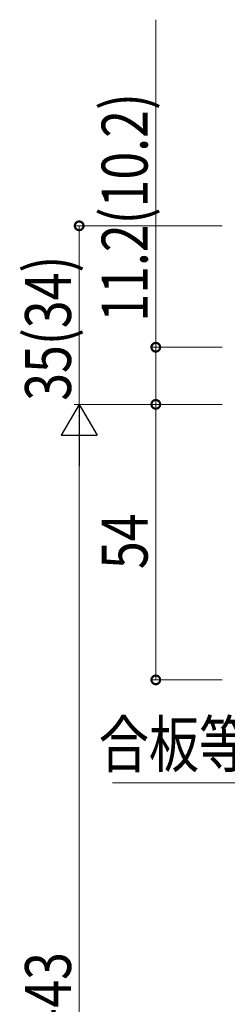
# Model space of a CAD drawing. Extents: x 0 to 1418, y 0 to 2232.
# Drawn here: x 105 to 145, y 1646 to 1839 of the extents above; entities that cross this region are included whole.
import ezdxf

# ---------------------------------------------------------------- set-up
doc = ezdxf.new("R2010")
doc.units = 0
doc.layers.add('YKK_D', color=6, linetype='CONTINUOUS', lineweight=13)
doc.styles.add('text-b', font='extslim2.shx', dxfattribs={"width": 0.8, "bigfont": 'extfont2.shx'})

msp = doc.modelspace()

# ---------------------------------------------------------------- linework, layer by layer
at = {"layer": 'YKK_D'}
for p, q in [((131.31, 1774.8), (131.31, 1839)), ((144.31, 1774.8), (130.31, 1774.8)), ((131.31, 1763.6), (131.31, 1774.8)), ((144.31, 1763.6), (130.31, 1763.6)), ((144.31, 1763.6), (130.31, 1763.6)), ((131.31, 1709.6), (131.31, 1763.6)), ((144.31, 1709.6), (130.31, 1709.6)), ((148.94, 1689.4), (122.83, 1689.4))]:
    msp.add_line(p, q, dxfattribs=at)
at = {"layer": 'YKK_D', "ltscale": 1.5}
for p, q in [((144.31, 1798.6), (115.31, 1798.6)), ((116.31, 1763.6), (116.31, 1798.6)), ((144.31, 1763.6), (115.31, 1763.6)), ((116.31, 1513.6), (116.31, 1756.6))]:
    msp.add_line(p, q, dxfattribs=at)
at = {"layer": 'YKK_D', "lineweight": -2}
for p, q in [((116.31, 1763.6), (112.81, 1757.54)), ((116.31, 1763.6), (119.81, 1757.54)), ((116.31, 1763.6), (116.31, 1751.48)), ((112.81, 1757.54), (119.81, 1757.54))]:
    msp.add_line(p, q, dxfattribs=at)
at = {"layer": 'YKK_D', "linetype": 'ByBlock', "const_width": 1.7}
for points in [[(116.31, 1798.38, 1), (116.31, 1798.81, 1)], [(131.31, 1774.58, 1), (131.31, 1775.01, 1)], [(131.31, 1763.39, 1), (131.31, 1763.81, 1)], [(131.31, 1763.81, 1), (131.31, 1763.39, 1)], [(131.31, 1709.81, 1), (131.31, 1709.39, 1)]]:
    msp.add_lwpolyline(points, format="xyb", close=True, dxfattribs=at)

# ---------------------------------------------------------------- texts
at = {"layer": 'YKK_D', "style": 'text-b', "width": 0.8}
for s, p in [('11.2(10.2)', (129.71, 1779.8)), ('35(34)', (114.71, 1764.3)), ('54', (129.71, 1731.32)), ('DH=H-43', (114.71, 1615.42))]:
    msp.add_text(s, height=9, rotation=90, dxfattribs=at).set_placement(p)
msp.add_text('合板等', height=9, dxfattribs=at).set_placement((120.14, 1692.49))

doc.saveas('drawing.dxf')
